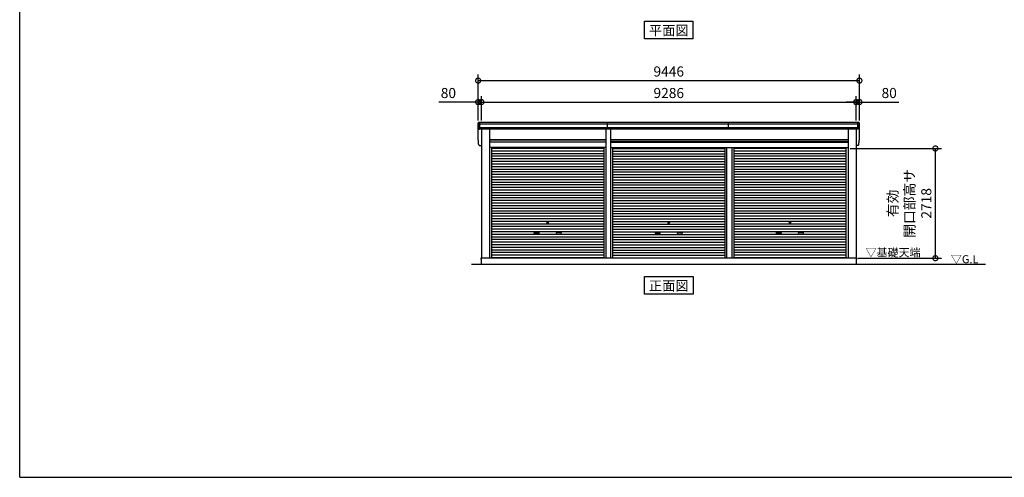
# Model space of a CAD drawing. Extents: x -4099 to 36807, y -2457 to 25853.
# Drawn here: x -4099 to 20295, y -1911 to 9425 of the extents above; entities that cross this region are included whole.
import ezdxf
from ezdxf.enums import TextEntityAlignment as Align

# ---------------------------------------------------------------- set-up
doc = ezdxf.new("R2010")
doc.units = 0
doc.header["$LTSCALE"] = 4
doc.header["$PDMODE"] = 3
doc.header["$PDSIZE"] = 2
doc.layers.get('0').update_dxf_attribs({"linetype": 'CONTINUOUS'})
doc.layers.get('DEFPOINTS').update_dxf_attribs({"linetype": 'CONTINUOUS'})
for name, color, linetype in [('仕様書枠', 230, 'CONTINUOUS'), ('寸法', 4, 'CONTINUOUS'), ('文字', 7, 'CONTINUOUS'), ('細線', 5, 'CONTINUOUS'), ('部品1', 7, 'CONTINUOUS'), ('Ｇ．Ｌ', 30, 'CONTINUOUS')]:
    doc.layers.add(name, color=color, linetype=linetype)
doc.styles.add('STYLE1', font='isocp.shx', dxfattribs={"bigfont": 'bigfont.shx'})
doc.styles.add('STYLE2', font='MS PGothic.ttf')
doc.dimstyles.new('INABA_S100G', dxfattribs={"dimscale": 100, "dimtxt": 2.5, "dimasz": 2.5, "dimexe": 1.5, "dimexo": 0.5, "dimgap": 1, "dimtad": 3, "dimdec": 1, "dimdsep": 46, "dimtxsty": 'STYLE1', "dimblk1": 'DOTSMALL', "dimblk2": 'DOTSMALL', "dimsah": 1, "dimcen": 0, "dimclrt": 7, "dimadec": 0, "dimazin": 0, "dimtfac": 1, "dimtdec": 1, "dimtix": 1, "dimtmove": 0, "dimatfit": 3, "dimldrblk": 'DOTSMALL', "dimfxl": 1, "dimtolj": 1, "dimtzin": 0, "dimarcsym": 0})

# ---------------------------------------------------------------- blocks, each defined once
blk = doc.blocks.new('_DOTSMALL')
at = {"color": 0, "linetype": 'ByBlock', "ltscale": 50, "const_width": 0.5}
blk.add_lwpolyline([(-0.0625, 0, 1), (0.0625, 0, 1)], format="xyb", close=True, dxfattribs=at)
blk = doc.blocks.new('*D52')
at = {"layer": 'DEFPOINTS', "color": 0, "ltscale": 50}
for p in [(16625, 7384), (7339, 6882), (16625, 6882)]:
    blk.add_point(p, dxfattribs=at)
at = {"layer": '寸法', "color": 0, "lineweight": -2, "ltscale": 50}
for p, q in [((7339, 6932), (7339, 7534)), ((7339, 7384), (16625, 7384)), ((16625, 6932), (16625, 7534))]:
    blk.add_line(p, q, dxfattribs=at)
at = {"layer": '寸法', "color": 0, "lineweight": -2, "ltscale": 50, "xscale": 250, "yscale": 250, "zscale": 250, "rotation": 180}
blk.add_blockref('_DOTSMALL', (7339, 7384), dxfattribs=at)
at = {"layer": '寸法', "color": 0, "lineweight": -2, "ltscale": 50, "xscale": 250, "yscale": 250, "zscale": 250}
blk.add_blockref('_DOTSMALL', (16625, 7384), dxfattribs=at)
at = {"layer": '寸法', "color": 7, "ltscale": 50, "insert": (11982, 7609), "char_height": 250, "attachment_point": 5, "style": 'STYLE1'}
blk.add_mtext('\\A1;9286', dxfattribs=at)
blk = doc.blocks.new('*D53')
at = {"layer": 'DEFPOINTS', "color": 0, "ltscale": 50}
for p in [(7339, 7384), (7259, 6882), (7339, 6882)]:
    blk.add_point(p, dxfattribs=at)
at = {"layer": '寸法', "color": 0, "lineweight": -2, "ltscale": 50}
for p, q in [((7259, 7384), (6284, 7384)), ((7259, 6932), (7259, 7534)), ((7339, 7384), (7259, 7384)), ((7339, 6932), (7339, 7534)), ((7339, 7384), (7589, 7384))]:
    blk.add_line(p, q, dxfattribs=at)
at = {"layer": '寸法', "color": 0, "lineweight": -2, "ltscale": 50, "xscale": 250, "yscale": 250, "zscale": 250}
blk.add_blockref('_DOTSMALL', (7259, 7384), dxfattribs=at)
at = {"layer": '寸法', "color": 0, "lineweight": -2, "ltscale": 50, "xscale": 250, "yscale": 250, "zscale": 250, "rotation": 180}
blk.add_blockref('_DOTSMALL', (7339, 7384), dxfattribs=at)
at = {"layer": '寸法', "color": 7, "ltscale": 50, "insert": (6522, 7609), "char_height": 250, "attachment_point": 5, "style": 'STYLE1'}
blk.add_mtext('\\A1;80', dxfattribs=at)
blk = doc.blocks.new('*D54')
at = {"layer": 'DEFPOINTS', "color": 0, "ltscale": 50}
for p in [(16705, 7917), (7259, 6882), (16705, 6882)]:
    blk.add_point(p, dxfattribs=at)
at = {"layer": '寸法', "color": 0, "lineweight": -2, "ltscale": 50}
for p, q in [((7259, 6932), (7259, 8067)), ((16705, 6932), (16705, 8067)), ((7259, 7917), (16705, 7917))]:
    blk.add_line(p, q, dxfattribs=at)
at = {"layer": '寸法', "color": 0, "lineweight": -2, "ltscale": 50, "xscale": 250, "yscale": 250, "zscale": 250, "rotation": 180}
blk.add_blockref('_DOTSMALL', (7259, 7917), dxfattribs=at)
at = {"layer": '寸法', "color": 0, "lineweight": -2, "ltscale": 50, "xscale": 250, "yscale": 250, "zscale": 250}
blk.add_blockref('_DOTSMALL', (16705, 7917), dxfattribs=at)
at = {"layer": '寸法', "color": 7, "ltscale": 50, "insert": (11982, 8142), "char_height": 250, "attachment_point": 5, "style": 'STYLE1'}
blk.add_mtext('\\A1;9446', dxfattribs=at)
blk = doc.blocks.new('*D55')
at = {"layer": 'DEFPOINTS', "color": 0, "ltscale": 50}
for p in [(16705, 7384), (16625, 6882), (16705, 6882)]:
    blk.add_point(p, dxfattribs=at)
at = {"layer": '寸法', "color": 0, "lineweight": -2, "ltscale": 50}
for p, q in [((16625, 7384), (16375, 7384)), ((16625, 6932), (16625, 7534)), ((16625, 7384), (16705, 7384)), ((16705, 6932), (16705, 7534)), ((16705, 7384), (17680, 7384))]:
    blk.add_line(p, q, dxfattribs=at)
at = {"layer": '寸法', "color": 0, "lineweight": -2, "ltscale": 50, "xscale": 250, "yscale": 250, "zscale": 250}
blk.add_blockref('_DOTSMALL', (16625, 7384), dxfattribs=at)
at = {"layer": '寸法', "color": 0, "lineweight": -2, "ltscale": 50, "xscale": 250, "yscale": 250, "zscale": 250, "rotation": 180}
blk.add_blockref('_DOTSMALL', (16705, 7384), dxfattribs=at)
at = {"layer": '寸法', "color": 7, "ltscale": 50, "insert": (17443, 7609), "char_height": 250, "attachment_point": 5, "style": 'STYLE1'}
blk.add_mtext('\\A1;80', dxfattribs=at)
blk = doc.blocks.new('*D56')
at = {"layer": 'DEFPOINTS', "color": 0, "ltscale": 50}
for p in [(16424, 6235), (18588, 6235), (16627, 3517)]:
    blk.add_point(p, dxfattribs=at)
at = {"layer": '寸法', "color": 0, "lineweight": -2, "ltscale": 50}
for p, q in [((16474, 6235), (18738, 6235)), ((18588, 3517), (18588, 6235)), ((16677, 3517), (18738, 3517))]:
    blk.add_line(p, q, dxfattribs=at)
at = {"layer": '寸法', "color": 0, "lineweight": -2, "ltscale": 50, "xscale": 250, "yscale": 250, "zscale": 250}
for p, rotation in [((18588, 6235), 90), ((18588, 3517), 270)]:
    blk.add_blockref('_DOTSMALL', p, dxfattribs=dict(at, rotation=rotation))
at = {"layer": '寸法', "color": 7, "ltscale": 50, "insert": (17946, 4876), "char_height": 250, "attachment_point": 5, "rotation": 90, "style": 'STYLE1'}
blk.add_mtext('\\A1;有効\\P開口部高サ \\P2718', dxfattribs=at)

msp = doc.modelspace()

# ---------------------------------------------------------------- linework, layer by layer
at = {"layer": '仕様書枠', "ltscale": 50}
for q in [(-4099.111, 25853.448), (36118.889, -1910.552)]:
    msp.add_line((-4099.111, -1910.552), q, dxfattribs=at)
at = {"layer": '細線', "ltscale": 50}
for p, q in [((16701.446, 6840.128), (7262.895, 6840.128)), ((7301.17, 6715.128), (7301.17, 6882.128)), ((10461.92, 6715.128), (10461.92, 6882.128)), ((13461.92, 6715.128), (13461.92, 6882.128)), ((16663.17, 6715.128), (16663.17, 6882.128)), ((16663.17, 6715.128), (16663.17, 6882.128)), ((16691.513, 6746.128), (7272.828, 6746.128)), ((7540.17, 6446.628), (10424.17, 6446.628)), ((7540.17, 6401.628), (10424.17, 6401.628)), ((16424.17, 6446.628), (10540.17, 6446.628)), ((16424.17, 6401.628), (10540.17, 6401.628)), ((10372.17, 6234.078), (7592.17, 6234.078)), ((10372.17, 6169.578), (7592.17, 6169.578)), ((10372.17, 6105.078), (7592.17, 6105.078)), ((10592.17, 6234.078), (13370.42, 6234.078)), ((10592.17, 6169.578), (13370.42, 6169.578)), ((10592.17, 6105.078), (13370.42, 6105.078)), ((13370.42, 6262.128), (13370.42, 3517.128)), ((13415.92, 6262.128), (13415.92, 3517.128)), ((13548.42, 6262.128), (13548.42, 3517.128)), ((13593.92, 6262.128), (13593.92, 3517.128)), ((16372.17, 6234.078), (13593.92, 6234.078)), ((16372.17, 6169.578), (13593.92, 6169.578)), ((16372.17, 6105.078), (13593.92, 6105.078)), ((10372.17, 6040.578), (7592.17, 6040.578)), ((10372.17, 5976.078), (7592.17, 5976.078)), ((10372.17, 5911.578), (7592.17, 5911.578)), ((10592.17, 6040.578), (13370.42, 6040.578)), ((10592.17, 5976.078), (13370.42, 5976.078)), ((10592.17, 5911.578), (13370.42, 5911.578)), ((16372.17, 6040.578), (13593.92, 6040.578)), ((16372.17, 5976.078), (13593.92, 5976.078)), ((16372.17, 5911.578), (13593.92, 5911.578)), ((10372.17, 5847.078), (7592.17, 5847.078)), ((10372.17, 5782.578), (7592.17, 5782.578)), ((10372.17, 5718.078), (7592.17, 5718.078)), ((10372.17, 5653.578), (7592.17, 5653.578)), ((10592.17, 5847.078), (13370.42, 5847.078)), ((10592.17, 5782.578), (13370.42, 5782.578)), ((10592.17, 5718.078), (13370.42, 5718.078)), ((10592.17, 5653.578), (13370.42, 5653.578)), ((16372.17, 5847.078), (13593.92, 5847.078)), ((16372.17, 5782.578), (13593.92, 5782.578)), ((16372.17, 5718.078), (13593.92, 5718.078)), ((16372.17, 5653.578), (13593.92, 5653.578)), ((10372.17, 5589.078), (7592.17, 5589.078)), ((10372.17, 5524.578), (7592.17, 5524.578)), ((10372.17, 5460.078), (7592.17, 5460.078)), ((10372.17, 5395.578), (7592.17, 5395.578)), ((10592.17, 5589.078), (13370.42, 5589.078)), ((10592.17, 5524.578), (13370.42, 5524.578)), ((10592.17, 5460.078), (13370.42, 5460.078)), ((10592.17, 5395.578), (13370.42, 5395.578)), ((16372.17, 5589.078), (13593.92, 5589.078)), ((16372.17, 5524.578), (13593.92, 5524.578)), ((16372.17, 5460.078), (13593.92, 5460.078)), ((16372.17, 5395.578), (13593.92, 5395.578)), ((10372.17, 5331.078), (7592.17, 5331.078)), ((10372.17, 5266.578), (7592.17, 5266.578)), ((10372.17, 5202.078), (7592.17, 5202.078)), ((10372.17, 5137.578), (7592.17, 5137.578)), ((10592.17, 5331.078), (13370.42, 5331.078)), ((10592.17, 5266.578), (13370.42, 5266.578)), ((10592.17, 5202.078), (13370.42, 5202.078)), ((10592.17, 5137.578), (13370.42, 5137.578)), ((16372.17, 5331.078), (13593.92, 5331.078)), ((16372.17, 5266.578), (13593.92, 5266.578)), ((16372.17, 5202.078), (13593.92, 5202.078)), ((16372.17, 5137.578), (13593.92, 5137.578)), ((10372.17, 5073.078), (7592.17, 5073.078)), ((10372.17, 5008.578), (7592.17, 5008.578)), ((10372.17, 4944.078), (7592.17, 4944.078)), ((10372.17, 4879.578), (7592.17, 4879.578)), ((10592.17, 5073.078), (13370.42, 5073.078)), ((10592.17, 5008.578), (13370.42, 5008.578)), ((10592.17, 4944.078), (13370.42, 4944.078)), ((10592.17, 4879.578), (13370.42, 4879.578)), ((16372.17, 5073.078), (13593.92, 5073.078)), ((16372.17, 5008.578), (13593.92, 5008.578)), ((16372.17, 4944.078), (13593.92, 4944.078)), ((16372.17, 4879.578), (13593.92, 4879.578)), ((10372.17, 4815.078), (7592.17, 4815.078)), ((10372.17, 4750.578), (7592.17, 4750.578)), ((10372.17, 4686.078), (7592.17, 4686.078)), ((10592.17, 4815.078), (13370.42, 4815.078)), ((10592.17, 4750.578), (13370.42, 4750.578)), ((10592.17, 4686.078), (13370.42, 4686.078)), ((16372.17, 4815.078), (13593.92, 4815.078)), ((16372.17, 4750.578), (13593.92, 4750.578)), ((16372.17, 4686.078), (13593.92, 4686.078)), ((10372.17, 4621.578), (7592.17, 4621.578)), ((10372.17, 4557.078), (7592.17, 4557.078)), ((10372.17, 4492.578), (7592.17, 4492.578)), ((10372.17, 4428.078), (7592.17, 4428.078)), ((10592.17, 4621.578), (13370.42, 4621.578)), ((10592.17, 4557.078), (13370.42, 4557.078)), ((10592.17, 4492.578), (13370.42, 4492.578)), ((10592.17, 4428.078), (13370.42, 4428.078)), ((16372.17, 4621.578), (13593.92, 4621.578)), ((16372.17, 4557.078), (13593.92, 4557.078)), ((16372.17, 4492.578), (13593.92, 4492.578)), ((16372.17, 4428.078), (13593.92, 4428.078)), ((10372.17, 4363.578), (7592.17, 4363.578)), ((10372.17, 4299.078), (7592.17, 4299.078)), ((10372.17, 4234.578), (7592.17, 4234.578)), ((10372.17, 4170.078), (7592.17, 4170.078)), ((8658.67, 4154.328), (8755.67, 4154.328)), ((9305.67, 4154.328), (9208.67, 4154.328)), ((10592.17, 4363.578), (13370.42, 4363.578)), ((10592.17, 4299.078), (13370.42, 4299.078)), ((10592.17, 4234.578), (13370.42, 4234.578)), ((10592.17, 4170.078), (13370.42, 4170.078)), ((11658.67, 4154.328), (11755.67, 4154.328)), ((11658.67, 4154.328), (11755.67, 4154.328)), ((12305.67, 4154.328), (12208.67, 4154.328)), ((12305.67, 4154.328), (12208.67, 4154.328)), ((16372.17, 4363.578), (13593.92, 4363.578)), ((16372.17, 4299.078), (13593.92, 4299.078)), ((16372.17, 4234.578), (13593.92, 4234.578)), ((16372.17, 4170.078), (13593.92, 4170.078)), ((14658.67, 4154.328), (14755.67, 4154.328)), ((15305.67, 4154.328), (15208.67, 4154.328)), ((10372.17, 4105.578), (7592.17, 4105.578)), ((10372.17, 4041.078), (7592.17, 4041.078)), ((10372.17, 3976.578), (7592.17, 3976.578)), ((10372.17, 3912.078), (7592.17, 3912.078)), ((8755.67, 4121.328), (8658.67, 4121.328)), ((9208.67, 4121.328), (9305.67, 4121.328)), ((10592.17, 4105.578), (13370.42, 4105.578)), ((10592.17, 4041.078), (13370.42, 4041.078)), ((10592.17, 3976.578), (13370.42, 3976.578)), ((10592.17, 3912.078), (13370.42, 3912.078)), ((11755.67, 4121.328), (11658.67, 4121.328)), ((11755.67, 4121.328), (11658.67, 4121.328)), ((12208.67, 4121.328), (12305.67, 4121.328)), ((12208.67, 4121.328), (12305.67, 4121.328)), ((16372.17, 4105.578), (13593.92, 4105.578)), ((16372.17, 4041.078), (13593.92, 4041.078)), ((16372.17, 3976.578), (13593.92, 3976.578)), ((16372.17, 3912.078), (13593.92, 3912.078)), ((14755.67, 4121.328), (14658.67, 4121.328)), ((15208.67, 4121.328), (15305.67, 4121.328)), ((10372.17, 3847.578), (7592.17, 3847.578)), ((10372.17, 3783.078), (7592.17, 3783.078)), ((10372.17, 3718.578), (7592.17, 3718.578)), ((10592.17, 3847.578), (13370.42, 3847.578)), ((10592.17, 3783.078), (13370.42, 3783.078)), ((10592.17, 3718.578), (13370.42, 3718.578)), ((16372.17, 3847.578), (13593.92, 3847.578)), ((16372.17, 3783.078), (13593.92, 3783.078)), ((16372.17, 3718.578), (13593.92, 3718.578)), ((10372.17, 3654.078), (7592.17, 3654.078)), ((10372.17, 3589.578), (7592.17, 3589.578)), ((10372.17, 3525.928), (7592.17, 3525.928)), ((10592.17, 3654.078), (13370.42, 3654.078)), ((10592.17, 3589.578), (13370.42, 3589.578)), ((10592.17, 3525.928), (13370.42, 3525.928)), ((16372.17, 3654.078), (13593.92, 3654.078)), ((16372.17, 3589.578), (13593.92, 3589.578)), ((16372.17, 3525.928), (13593.92, 3525.928))]:
    msp.add_line(p, q, dxfattribs=at)
for centre in [(8982.17, 4395.828), (11982.17, 4395.828), (11982.17, 4395.828), (14982.17, 4395.828)]:
    msp.add_circle(centre, 18, dxfattribs=at)
for centre, start, end in [((8658.67, 4137.828), 90, 270), ((8755.67, 4137.828), 270, 90), ((9208.67, 4137.828), 90, 270), ((9305.67, 4137.828), 270, 90), ((11658.67, 4137.828), 90, 270), ((11658.67, 4137.828), 90, 270), ((11755.67, 4137.828), 270, 90), ((11755.67, 4137.828), 270, 90), ((12208.67, 4137.828), 90, 270), ((12208.67, 4137.828), 90, 270), ((12305.67, 4137.828), 270, 90), ((12305.67, 4137.828), 270, 90), ((14658.67, 4137.828), 90, 270), ((14755.67, 4137.828), 270, 90), ((15208.67, 4137.828), 90, 270), ((15305.67, 4137.828), 270, 90)]:
    msp.add_arc(centre, 16.5, start, end, dxfattribs=at)
at = {"layer": '部品1', "ltscale": 50}
for p, q in [((11381.403, 9386.332), (12582.937, 9386.332)), ((11381.403, 8951.467), (11381.403, 9386.332)), ((12582.937, 8951.467), (12582.937, 9386.332)), ((12582.937, 8951.467), (11381.403, 8951.467)), ((7260.266, 6456.48), (7260.266, 6861.48)), ((16684.102, 6882.128), (7280.239, 6882.128)), ((16704.074, 6456.48), (16704.074, 6861.48)), ((16669.243, 6715.128), (7295.098, 6715.128)), ((7339.17, 6715.128), (7339.17, 3517.128)), ((7540.17, 6715.128), (7540.17, 3517.128)), ((10424.17, 6715.128), (10424.17, 3517.128)), ((10540.17, 6715.128), (10540.17, 3517.128)), ((16424.17, 6715.128), (16424.17, 3517.128)), ((16625.17, 6715.128), (16625.17, 3517.128)), ((10424.17, 6452.128), (7540.17, 6452.128)), ((10424.17, 6394.628), (7540.17, 6394.628)), ((10540.17, 6452.128), (16424.17, 6452.128)), ((10540.17, 6394.628), (16424.17, 6394.628)), ((7295.098, 6310.128), (7339.17, 6310.128)), ((10424.17, 6262.128), (7540.17, 6262.128)), ((7592.17, 6262.128), (7592.17, 3517.128)), ((10372.17, 6262.128), (10372.17, 3517.128)), ((10540.17, 6262.128), (16424.17, 6262.128)), ((10592.17, 6262.128), (10592.17, 3517.128)), ((16372.17, 6262.128), (16372.17, 3517.128)), ((16669.243, 6310.128), (16625.17, 6310.128)), ((7339.17, 3517.628), (7322.17, 3517.628)), ((7322.17, 3517.628), (7322.17, 3495.128)), ((7337.17, 3517.128), (7337.17, 3367.128)), ((16627.17, 3517.128), (7337.17, 3517.128)), ((16625.17, 3517.628), (16642.17, 3517.628)), ((16627.17, 3517.128), (16627.17, 3367.128)), ((16642.17, 3517.628), (16642.17, 3495.128)), ((11381.403, 2624.807), (11381.403, 3059.672)), ((11381.403, 3059.672), (12582.937, 3059.672)), ((12582.937, 3059.672), (12582.937, 2624.807)), ((12582.937, 2624.807), (11381.403, 2624.807))]:
    msp.add_line(p, q, dxfattribs=at)
at = {"layer": '部品1'}
for p, q in [((7264.689, 6839.635), (7263.119, 6840.056)), ((16699.652, 6839.635), (16701.222, 6840.056)), ((16699.652, 6839.635), (16701.222, 6840.056)), ((7274.622, 6745.636), (7273.052, 6746.056)), ((16689.719, 6745.636), (16691.289, 6746.056)), ((16689.719, 6745.636), (16691.289, 6746.056)), ((7264.689, 6434.635), (7263.119, 6435.056)), ((7264.689, 6434.635), (7263.119, 6435.056)), ((16699.652, 6434.635), (16701.222, 6435.056)), ((16699.652, 6434.635), (16701.222, 6435.056)), ((7274.622, 6340.636), (7273.052, 6341.056)), ((7274.622, 6340.636), (7273.052, 6341.056)), ((16689.719, 6340.636), (16691.289, 6341.056)), ((16689.719, 6340.636), (16691.289, 6341.056))]:
    msp.add_line(p, q, dxfattribs=at)
for centre, radius, start, end in [((7279.6, 6862.762), 19.376, 88.1106048, 183.7948442), ((7263.766, 6842.471), 2.5, 183.0002588, 254.9999003), ((7263.766, 6842.471), 2.5, 183, 255), ((7264.042, 6837.221), 2.5, 3.0192367, 74.9998722), ((16684.741, 6862.762), 19.376, 356.2051558, 91.8893952), ((16684.741, 6862.762), 19.376, 356.2051558, 91.8893952), ((16700.299, 6837.221), 2.5, 105.0001278, 176.9807633), ((16700.299, 6837.221), 2.5, 105.0001278, 176.9807633), ((16700.575, 6842.471), 2.5, 285.0000997, 356.9997412), ((16700.575, 6842.471), 2.5, 285, 357), ((16700.575, 6842.471), 2.5, 285.0000997, 356.9997412), ((16700.575, 6842.471), 2.5, 285, 357), ((7273.699, 6748.471), 2.5, 183.0000751, 255.0001754), ((7273.699, 6748.471), 2.5, 183, 255), ((7273.975, 6743.221), 2.5, 3.0135147, 74.9992629), ((16690.366, 6743.221), 2.5, 105.0007371, 176.9864853), ((16690.366, 6743.221), 2.5, 105.0007371, 176.9864853), ((16690.642, 6748.471), 2.5, 284.9998246, 356.9999249), ((16690.642, 6748.471), 2.5, 285, 357), ((16690.642, 6748.471), 2.5, 284.9998246, 356.9999249), ((16690.642, 6748.471), 2.5, 285, 357), ((7263.766, 6437.471), 2.5, 183.0002588, 254.9999003), ((7263.766, 6437.471), 2.5, 183, 255), ((7263.766, 6437.471), 2.5, 183.0002588, 254.9999003), ((7263.766, 6437.471), 2.5, 183, 255), ((7264.042, 6432.221), 2.5, 3.0192367, 74.9998722), ((7264.042, 6432.221), 2.5, 3.0192367, 74.9998722), ((7273.699, 6343.471), 2.5, 183.0000751, 255.0001754), ((7273.699, 6343.471), 2.5, 183, 255), ((7273.699, 6343.471), 2.5, 183.0000751, 255.0001754), ((7273.699, 6343.471), 2.5, 183, 255), ((16690.642, 6343.471), 2.5, 284.9998246, 356.9999249), ((16690.642, 6343.471), 2.5, 285, 357), ((16690.642, 6343.471), 2.5, 284.9998246, 356.9999249), ((16690.642, 6343.471), 2.5, 285, 357), ((16700.299, 6432.221), 2.5, 105.0001278, 176.9807633), ((16700.299, 6432.221), 2.5, 105.0001278, 176.9807633), ((16700.575, 6437.471), 2.5, 285.0000997, 356.9997412), ((16700.575, 6437.471), 2.5, 285, 357), ((16700.575, 6437.471), 2.5, 285.0000997, 356.9997412), ((16700.575, 6437.471), 2.5, 285, 357), ((7273.975, 6338.221), 2.5, 3.0135147, 74.9992629), ((7273.975, 6338.221), 2.5, 3.0135147, 74.9992629), ((16690.366, 6338.221), 2.5, 105.0007371, 176.9864853), ((16690.366, 6338.221), 2.5, 105.0007371, 176.9864853)]:
    msp.add_arc(centre, radius, start, end, dxfattribs=at)
for points in [[(7261.269, 6842.34), (7260.935, 6848.713), (7260.601, 6855.096), (7260.266, 6861.48)], [(7271.202, 6748.34), (7269.648, 6777.994), (7268.092, 6807.694), (7266.537, 6837.352)], [(16693.138, 6748.34), (16694.692, 6777.994), (16696.249, 6807.694), (16697.803, 6837.352)], [(16693.138, 6748.34), (16694.692, 6777.994), (16696.249, 6807.694), (16697.803, 6837.352)], [(16703.071, 6842.34), (16703.405, 6848.713), (16703.74, 6855.096), (16704.074, 6861.48)], [(16703.071, 6842.34), (16703.405, 6848.713), (16703.74, 6855.096), (16704.074, 6861.48)], [(7273.052, 6746.056), (7273.052, 6746.056), (7273.052, 6746.056), (7273.052, 6746.056)], [(7276.988, 6733.994), (7276.816, 6737.286), (7276.643, 6740.064), (7276.471, 6743.352)], [(7276.471, 6743.352), (7276.471, 6743.352), (7276.471, 6743.352), (7276.471, 6743.352)], [(16687.353, 6733.994), (16687.525, 6737.286), (16687.698, 6740.064), (16687.87, 6743.352)], [(16687.353, 6733.994), (16687.525, 6737.286), (16687.698, 6740.064), (16687.87, 6743.352)], [(16687.87, 6743.352), (16687.87, 6743.352), (16687.87, 6743.352), (16687.87, 6743.352)], [(16687.87, 6743.352), (16687.87, 6743.352), (16687.87, 6743.352), (16687.87, 6743.352)], [(16691.289, 6746.056), (16691.289, 6746.056), (16691.289, 6746.056), (16691.289, 6746.056)], [(16691.289, 6746.056), (16691.289, 6746.056), (16691.289, 6746.056), (16691.289, 6746.056)], [(7261.269, 6437.34), (7260.935, 6443.713), (7260.601, 6450.096), (7260.266, 6456.48)], [(7261.269, 6437.34), (7260.935, 6443.713), (7260.601, 6450.096), (7260.266, 6456.48)], [(7271.202, 6343.34), (7269.648, 6372.994), (7268.092, 6402.694), (7266.537, 6432.352)], [(7271.202, 6343.34), (7269.648, 6372.994), (7268.092, 6402.694), (7266.537, 6432.352)], [(16693.138, 6343.34), (16694.692, 6372.994), (16696.249, 6402.694), (16697.803, 6432.352)], [(16693.138, 6343.34), (16694.692, 6372.994), (16696.249, 6402.694), (16697.803, 6432.352)], [(16703.071, 6437.34), (16703.405, 6443.713), (16703.74, 6450.096), (16704.074, 6456.48)], [(16703.071, 6437.34), (16703.405, 6443.713), (16703.74, 6450.096), (16704.074, 6456.48)], [(7273.052, 6341.056), (7273.052, 6341.056), (7273.052, 6341.056), (7273.052, 6341.056)], [(7273.052, 6341.056), (7273.052, 6341.056), (7273.052, 6341.056), (7273.052, 6341.056)], [(7276.988, 6328.994), (7276.816, 6332.286), (7276.643, 6335.064), (7276.471, 6338.352)], [(7276.471, 6338.352), (7276.471, 6338.352), (7276.471, 6338.352), (7276.471, 6338.352)], [(7276.988, 6328.994), (7276.816, 6332.286), (7276.643, 6335.064), (7276.471, 6338.352)], [(7276.471, 6338.352), (7276.471, 6338.352), (7276.471, 6338.352), (7276.471, 6338.352)], [(16687.353, 6328.994), (16687.525, 6332.286), (16687.698, 6335.064), (16687.87, 6338.352)], [(16687.353, 6328.994), (16687.525, 6332.286), (16687.698, 6335.064), (16687.87, 6338.352)], [(16687.87, 6338.352), (16687.87, 6338.352), (16687.87, 6338.352), (16687.87, 6338.352)], [(16687.87, 6338.352), (16687.87, 6338.352), (16687.87, 6338.352), (16687.87, 6338.352)], [(16691.289, 6341.056), (16691.289, 6341.056), (16691.289, 6341.056), (16691.289, 6341.056)], [(16691.289, 6341.056), (16691.289, 6341.056), (16691.289, 6341.056), (16691.289, 6341.056)]]:
    msp.add_open_spline(points, degree=3, dxfattribs=at)
for points in [[(7276.988, 6733.994), (7277.018, 6733.419), (7277.074, 6732.828), (7277.245, 6731.627), (7277.359, 6731.018), (7277.649, 6729.801), (7277.824, 6729.193), (7278.129, 6728.298), (7278.237, 6728.002), (7278.41, 6727.564), (7278.469, 6727.419), (7278.59, 6727.132), (7278.652, 6726.989), (7278.855, 6726.538), (7279, 6726.234), (7279.306, 6725.637), (7279.465, 6725.343), (7279.963, 6724.479), (7280.322, 6723.924), (7281.087, 6722.856), (7281.495, 6722.342), (7282.143, 6721.603), (7282.366, 6721.362), (7282.823, 6720.89), (7283.058, 6720.659), (7283.422, 6720.319), (7283.545, 6720.206), (7283.793, 6719.986), (7283.918, 6719.877), (7284.297, 6719.557), (7284.553, 6719.351), (7285.073, 6718.953), (7285.337, 6718.762), (7285.873, 6718.392), (7286.144, 6718.215), (7286.97, 6717.702), (7287.535, 6717.388), (7288.406, 6716.959), (7288.7, 6716.823), (7289.296, 6716.564), (7289.598, 6716.442), (7290.19, 6716.219), (7290.479, 6716.117), (7291.064, 6715.927), (7291.359, 6715.839), (7291.951, 6715.676), (7292.249, 6715.601), (7292.846, 6715.466), (7293.145, 6715.405), (7293.998, 6715.253), (7294.551, 6715.179), (7295.098, 6715.128)], [(16687.353, 6733.994), (16687.322, 6733.419), (16687.266, 6732.828), (16687.096, 6731.627), (16686.981, 6731.018), (16686.692, 6729.801), (16686.517, 6729.193), (16686.212, 6728.298), (16686.103, 6728.002), (16685.931, 6727.564), (16685.872, 6727.419), (16685.751, 6727.132), (16685.688, 6726.989), (16685.486, 6726.538), (16685.34, 6726.234), (16685.035, 6725.637), (16684.875, 6725.343), (16684.377, 6724.479), (16684.019, 6723.924), (16683.253, 6722.856), (16682.846, 6722.342), (16682.197, 6721.603), (16681.975, 6721.362), (16681.517, 6720.89), (16681.282, 6720.659), (16680.919, 6720.319), (16680.796, 6720.206), (16680.547, 6719.986), (16680.422, 6719.877), (16680.044, 6719.557), (16679.787, 6719.351), (16679.267, 6718.953), (16679.003, 6718.762), (16678.468, 6718.392), (16678.197, 6718.215), (16677.371, 6717.702), (16676.806, 6717.388), (16675.935, 6716.959), (16675.641, 6716.823), (16675.045, 6716.564), (16674.743, 6716.442), (16674.151, 6716.219), (16673.861, 6716.117), (16673.277, 6715.927), (16672.982, 6715.839), (16672.389, 6715.676), (16672.092, 6715.601), (16671.494, 6715.466), (16671.195, 6715.405), (16670.342, 6715.253), (16669.789, 6715.179), (16669.243, 6715.128)], [(16687.353, 6733.994), (16687.322, 6733.419), (16687.266, 6732.828), (16687.096, 6731.627), (16686.981, 6731.018), (16686.692, 6729.801), (16686.517, 6729.193), (16686.212, 6728.298), (16686.103, 6728.002), (16685.931, 6727.564), (16685.872, 6727.419), (16685.751, 6727.132), (16685.688, 6726.989), (16685.486, 6726.538), (16685.34, 6726.234), (16685.035, 6725.637), (16684.875, 6725.343), (16684.377, 6724.479), (16684.019, 6723.924), (16683.253, 6722.856), (16682.846, 6722.342), (16682.197, 6721.603), (16681.975, 6721.362), (16681.517, 6720.89), (16681.282, 6720.659), (16680.919, 6720.319), (16680.796, 6720.206), (16680.547, 6719.986), (16680.422, 6719.877), (16680.044, 6719.557), (16679.787, 6719.351), (16679.267, 6718.953), (16679.003, 6718.762), (16678.468, 6718.392), (16678.197, 6718.215), (16677.371, 6717.702), (16676.806, 6717.388), (16675.935, 6716.959), (16675.641, 6716.823), (16675.045, 6716.564), (16674.743, 6716.442), (16674.151, 6716.219), (16673.861, 6716.117), (16673.277, 6715.927), (16672.982, 6715.839), (16672.389, 6715.676), (16672.092, 6715.601), (16671.494, 6715.466), (16671.195, 6715.405), (16670.342, 6715.253), (16669.789, 6715.179), (16669.243, 6715.128)], [(7276.988, 6328.994), (7277.018, 6328.419), (7277.074, 6327.828), (7277.245, 6326.627), (7277.359, 6326.018), (7277.649, 6324.801), (7277.824, 6324.193), (7278.129, 6323.298), (7278.237, 6323.002), (7278.41, 6322.564), (7278.469, 6322.419), (7278.59, 6322.132), (7278.652, 6321.989), (7278.855, 6321.538), (7279, 6321.234), (7279.306, 6320.637), (7279.465, 6320.343), (7279.963, 6319.479), (7280.322, 6318.924), (7281.087, 6317.856), (7281.495, 6317.342), (7282.143, 6316.603), (7282.366, 6316.362), (7282.823, 6315.89), (7283.058, 6315.659), (7283.422, 6315.319), (7283.545, 6315.206), (7283.793, 6314.986), (7283.918, 6314.877), (7284.297, 6314.557), (7284.553, 6314.351), (7285.073, 6313.953), (7285.337, 6313.762), (7285.873, 6313.392), (7286.144, 6313.215), (7286.97, 6312.702), (7287.535, 6312.388), (7288.406, 6311.959), (7288.7, 6311.823), (7289.296, 6311.564), (7289.598, 6311.442), (7290.19, 6311.219), (7290.479, 6311.117), (7291.064, 6310.927), (7291.359, 6310.839), (7291.951, 6310.676), (7292.249, 6310.601), (7292.846, 6310.466), (7293.145, 6310.405), (7293.998, 6310.253), (7294.551, 6310.179), (7295.098, 6310.128)], [(7276.988, 6328.994), (7277.018, 6328.419), (7277.074, 6327.828), (7277.245, 6326.627), (7277.359, 6326.018), (7277.649, 6324.801), (7277.824, 6324.193), (7278.129, 6323.298), (7278.237, 6323.002), (7278.41, 6322.564), (7278.469, 6322.419), (7278.59, 6322.132), (7278.652, 6321.989), (7278.855, 6321.538), (7279, 6321.234), (7279.306, 6320.637), (7279.465, 6320.343), (7279.963, 6319.479), (7280.322, 6318.924), (7281.087, 6317.856), (7281.495, 6317.342), (7282.143, 6316.603), (7282.366, 6316.362), (7282.823, 6315.89), (7283.058, 6315.659), (7283.422, 6315.319), (7283.545, 6315.206), (7283.793, 6314.986), (7283.918, 6314.877), (7284.297, 6314.557), (7284.553, 6314.351), (7285.073, 6313.953), (7285.337, 6313.762), (7285.873, 6313.392), (7286.144, 6313.215), (7286.97, 6312.702), (7287.535, 6312.388), (7288.406, 6311.959), (7288.7, 6311.823), (7289.296, 6311.564), (7289.598, 6311.442), (7290.19, 6311.219), (7290.479, 6311.117), (7291.064, 6310.927), (7291.359, 6310.839), (7291.951, 6310.676), (7292.249, 6310.601), (7292.846, 6310.466), (7293.145, 6310.405), (7293.998, 6310.253), (7294.551, 6310.179), (7295.098, 6310.128)], [(16687.353, 6328.994), (16687.322, 6328.419), (16687.266, 6327.828), (16687.096, 6326.627), (16686.981, 6326.018), (16686.692, 6324.801), (16686.517, 6324.193), (16686.212, 6323.298), (16686.103, 6323.002), (16685.931, 6322.564), (16685.872, 6322.419), (16685.751, 6322.132), (16685.688, 6321.989), (16685.486, 6321.538), (16685.34, 6321.234), (16685.035, 6320.637), (16684.875, 6320.343), (16684.377, 6319.479), (16684.019, 6318.924), (16683.253, 6317.856), (16682.846, 6317.342), (16682.197, 6316.603), (16681.975, 6316.362), (16681.517, 6315.89), (16681.282, 6315.659), (16680.919, 6315.319), (16680.796, 6315.206), (16680.547, 6314.986), (16680.422, 6314.877), (16680.044, 6314.557), (16679.787, 6314.351), (16679.267, 6313.953), (16679.003, 6313.762), (16678.468, 6313.392), (16678.197, 6313.215), (16677.371, 6312.702), (16676.806, 6312.388), (16675.935, 6311.959), (16675.641, 6311.823), (16675.045, 6311.564), (16674.743, 6311.442), (16674.151, 6311.219), (16673.861, 6311.117), (16673.277, 6310.927), (16672.982, 6310.839), (16672.389, 6310.676), (16672.092, 6310.601), (16671.494, 6310.466), (16671.195, 6310.405), (16670.342, 6310.253), (16669.789, 6310.179), (16669.243, 6310.128)], [(16687.353, 6328.994), (16687.322, 6328.419), (16687.266, 6327.828), (16687.096, 6326.627), (16686.981, 6326.018), (16686.692, 6324.801), (16686.517, 6324.193), (16686.212, 6323.298), (16686.103, 6323.002), (16685.931, 6322.564), (16685.872, 6322.419), (16685.751, 6322.132), (16685.688, 6321.989), (16685.486, 6321.538), (16685.34, 6321.234), (16685.035, 6320.637), (16684.875, 6320.343), (16684.377, 6319.479), (16684.019, 6318.924), (16683.253, 6317.856), (16682.846, 6317.342), (16682.197, 6316.603), (16681.975, 6316.362), (16681.517, 6315.89), (16681.282, 6315.659), (16680.919, 6315.319), (16680.796, 6315.206), (16680.547, 6314.986), (16680.422, 6314.877), (16680.044, 6314.557), (16679.787, 6314.351), (16679.267, 6313.953), (16679.003, 6313.762), (16678.468, 6313.392), (16678.197, 6313.215), (16677.371, 6312.702), (16676.806, 6312.388), (16675.935, 6311.959), (16675.641, 6311.823), (16675.045, 6311.564), (16674.743, 6311.442), (16674.151, 6311.219), (16673.861, 6311.117), (16673.277, 6310.927), (16672.982, 6310.839), (16672.389, 6310.676), (16672.092, 6310.601), (16671.494, 6310.466), (16671.195, 6310.405), (16670.342, 6310.253), (16669.789, 6310.179), (16669.243, 6310.128)]]:
    msp.add_open_spline(points, degree=3, knots=[0, 0, 0, 0, 0.0589968153, 0.0589968153, 0.1179936306, 0.1179936306, 0.1769904459, 0.1769904459, 0.2064888536, 0.2064888536, 0.2212380574, 0.2212380574, 0.2359872612, 0.2359872612, 0.2682489414, 0.2682489414, 0.3005106215, 0.3005106215, 0.3650339818, 0.3650339818, 0.429557342, 0.429557342, 0.4618190221, 0.4618190221, 0.4940807023, 0.4940807023, 0.5104051044, 0.5104051044, 0.5267295066, 0.5267295066, 0.5593783108, 0.5593783108, 0.5920271151, 0.5920271151, 0.6246759194, 0.6246759194, 0.6899735279, 0.6899735279, 0.7226223322, 0.7226223322, 0.7552711365, 0.7552711365, 0.7858622444, 0.7858622444, 0.8164533524, 0.8164533524, 0.8470444603, 0.8470444603, 0.8776355682, 0.8776355682, 0.9343538674, 0.9343538674, 0.9343538674, 0.9343538674], dxfattribs=at)
at = {"layer": 'Ｇ．Ｌ', "color": 30, "ltscale": 50}
msp.add_line((7092.157, 3367.128), (19828.796, 3367.128), dxfattribs=at)

# ---------------------------------------------------------------- texts
at = {"layer": '文字', "color": 7, "ltscale": 50, "style": 'STYLE2'}
for s, p in [('平面図', (11982.17, 9040.082)), ('正面図', (11982.17, 2713.421))]:
    msp.add_text(s, height=240, dxfattribs=at).set_placement(p, align=Align.CENTER)
at = {"layer": '部品1', "color": 7, "ltscale": 50, "style": 'STYLE2'}
for s, p in [('▽基礎天端', (16856.833, 3557.736)), ('▽G.L', (18970.517, 3391.652))]:
    msp.add_text(s, height=200, dxfattribs=at).set_placement(p)

# ---------------------------------------------------------------- dimensions: what is measured, and where the dimension line sits
at = {"layer": '寸法', "ltscale": 50}
for base, p1, p2, picture, middle in [((16705.17, 7917.463), (7259.17, 6882.128), (16705.17, 6882.128), '*D54', (11982.17, 7917.463)), ((7339.17, 7383.576), (7259.17, 6882.128), (7339.17, 6882.128), '*D53', (6521.572, 7383.576)), ((16625.17, 7383.576), (7339.17, 6882.128), (16625.17, 6882.128), '*D52', (11982.17, 7383.576)), ((16705.17, 7383.576), (16625.17, 6882.128), (16705.17, 6882.128), '*D55', (17442.769, 7383.576))]:
    dim = msp.add_linear_dim(base=base, p1=p1, p2=p2, dimstyle='INABA_S100G', dxfattribs=at)
    dim.commit()
    dim.dimension.update_dxf_attribs({"geometry": picture, "text_midpoint": middle, "dimtype": 160})
dim = msp.add_linear_dim(base=(18587.912, 6235.128), p1=(16627.17, 3517.128), p2=(16424.17, 6235.128), angle=90, text='有効\\P開口部高サ \\P<>', dimstyle='INABA_S100G', dxfattribs=at)
dim.commit()
dim.dimension.update_dxf_attribs({"geometry": '*D56', "text_midpoint": (18587.912, 4876.128), "dimtype": 160})

doc.saveas('drawing.dxf')
